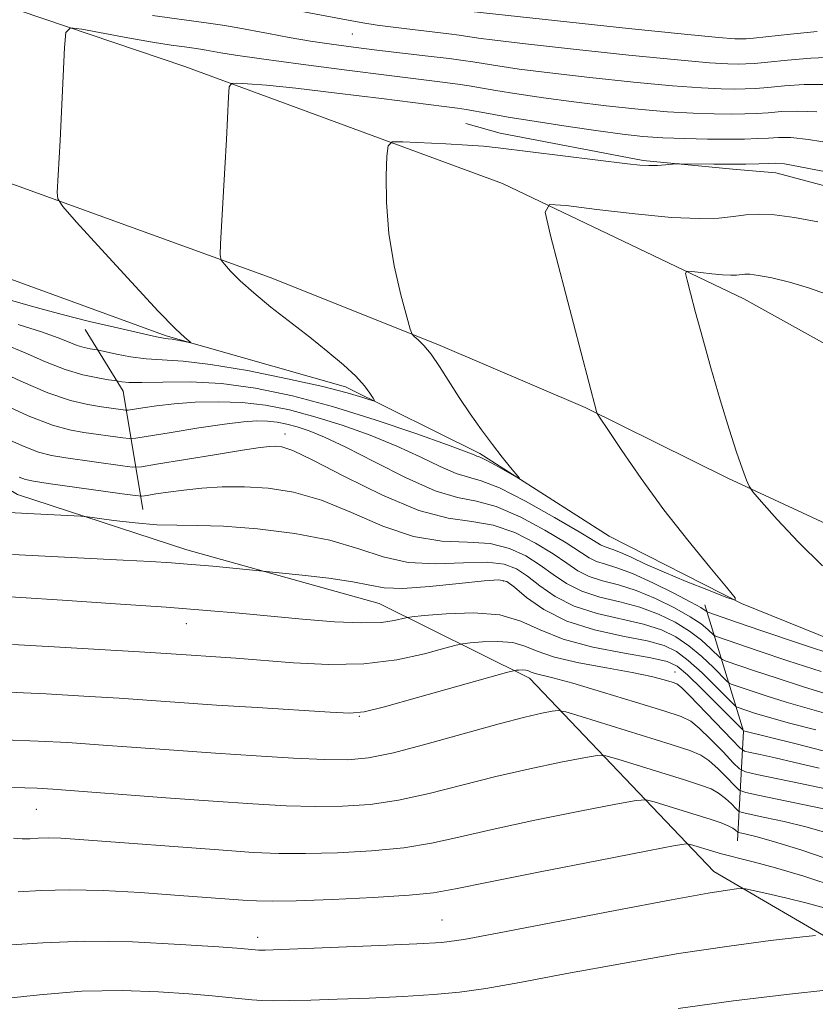
# Model space of a CAD drawing. Extents: x 2054800 to 2057700, y 344800 to 347700.
# Drawn here: x 2057284 to 2057384, y 347250 to 347374 of the extents above; entities that cross this region are included whole.
import ezdxf

# ---------------------------------------------------------------- set-up
doc = ezdxf.new("R2010")
doc.units = 0
doc.header["$MEASUREMENT"] = 0
for name, color, linetype, lineweight in [('DTM HARD BREAKLINE', 7, 'Continuous', 0), ('DTM SPOT ELEVATION', 2, 'Continuous', 13), ('INDEX CONTOUR', 41, 'Continuous', 13), ('INTERMEDIATE CONTOUR', 44, 'Continuous', 0)]:
    doc.layers.add(name, color=color, linetype=linetype, lineweight=lineweight)

msp = doc.modelspace()

# ---------------------------------------------------------------- linework, layer by layer
at = {"layer": 'DTM HARD BREAKLINE'}
for points in [[(2056649.342, 347500, 998.095), (2056683.45, 347497.63, 1001.35), (2056738.58, 347493.69, 1006.49), (2056807.22, 347489.13, 1012.1), (2056850.05, 347485.87, 1016.19), (2056877.01, 347483.08, 1017.95), (2056909.84, 347478.96, 1020.4), (2056940.9, 347473.77, 1023.25), (2056972.9, 347466.88, 1026.43), (2057016.05, 347456.35, 1030.59), (2057064.33, 347442.37, 1035.57), (2057105.93, 347430.81, 1038.33), (2057147.48, 347418.69, 1042.89), (2057206.04, 347399.52, 1047.58), (2057253.73, 347385.37, 1052.55), (2057304.5, 347368.16, 1057.44), (2057344.42, 347353.46, 1061.45), (2057374.71, 347338.98, 1064.83), (2057407.88, 347320.57, 1068.06), (2057443.89, 347293.09, 1071.75), (2057476.93, 347262.82, 1075.19), (2057500, 347237.272, 1077.79)], [(2057136.27, 347397.61, 1042.62), (2057172.83, 347386.84, 1045.95), (2057213.87, 347374.63, 1049.56), (2057245.16, 347365.91, 1052.61), (2057283.24, 347353.24, 1055.49), (2057315.23, 347341.67, 1058.62), (2057336.3, 347333.22, 1060.26), (2057354.78, 347325.31, 1061.84), (2057372.69, 347316.46, 1063.77), (2057391.44, 347307.75, 1065.35), (2057408.32, 347297.22, 1066.84), (2057426.62, 347283.74, 1068.67), (2057440.85, 347272.18, 1070.42), (2057457.42, 347257.24, 1072.27), (2057468.41, 347246.12, 1073.84), (2057480.88, 347231.69, 1075.91), (2057495.3, 347213.98, 1077.41), (2057500, 347207.837, 1078.185)], [(2057500, 347188.08, 1075.54), (2057488.55, 347198.45, 1074.08), (2057472.02, 347214.41, 1072.13), (2057463.24, 347228.5, 1070.65), (2057454.75, 347242.68, 1069.43), (2057442.32, 347257.68, 1068.36), (2057425.83, 347272.06, 1067.16), (2057410.68, 347282.64, 1064.94), (2057395.42, 347292.2, 1063.22), (2057374.42, 347300.73, 1062.02), (2057357.82, 347309.17, 1060.6), (2057341.57, 347319.54, 1059.72), (2057324.69, 347327.91, 1057.51), (2057302.18, 347334.33, 1055.75), (2057280.78, 347342.12, 1053.92), (2057263.76, 347349.69, 1052.12), (2057243.03, 347356.73, 1050.39), (2057226.89, 347360.74, 1048.56), (2057202.9, 347363.81, 1046.19), (2057179.8, 347363.93, 1044.31), (2057160.97, 347371.83, 1043.33), (2057146.05, 347379.8, 1041.81)], [(2057500, 347144.274, 1089.996), (2057495.97, 347148, 1089.22), (2057483.56, 347167.94, 1086.72), (2057474.93, 347185.47, 1083.54), (2057457.84, 347204.21, 1083.54), (2057443.17, 347219.59, 1086.12), (2057428.56, 347228.48, 1090.57), (2057405.05, 347240.5, 1093.35), (2057391.96, 347254.8, 1091.49), (2057370.94, 347267.04, 1087.28), (2057347.79, 347291.33, 1078.58), (2057328.92, 347300.7, 1072.97), (2057304.76, 347307.46, 1071.37), (2057283.5, 347314.39, 1069.11), (2057264.61, 347325.65, 1065.36), (2057256.5, 347337.74, 1058.58), (2057245.22, 347343.71, 1058.25), (2057223.41, 347348.14, 1058.75), (2057198.98, 347346.93, 1057.76), (2057187.19, 347349.97, 1057.45), (2057173.61, 347345.81, 1054.96), (2057156.25, 347360.89, 1053.19), (2057136.02, 347366.77, 1051.31)], [(2057500, 347255.371, 1074.048), (2057491.156, 347269.118, 1072.124), (2057490.885, 347283.578, 1069.983), (2057488.775, 347309.364, 1067.841), (2057477.319, 347327.364, 1066.923), (2057465.377, 347335.115, 1066.175), (2057460.104, 347336.528, 1065.053), (2057454.089, 347337.899, 1064.578), (2057445.306, 347340.171, 1064.068), (2057433.875, 347343.827, 1063.592), (2057422.152, 347346.569, 1062.98), (2057416.116, 347347.66, 1062.572), (2057409.782, 347348.271, 1062.096), (2057404.892, 347348.763, 1061.688), (2057394.774, 347350.538, 1061.246), (2057378.73, 347354.796, 1060.77), (2057373.333, 347355.252, 1060.362), (2057362.085, 347356.339, 1059.784), (2057344.103, 347359.79, 1059.376), (2057339.795, 347361.003, 1059.173)], [(2057299.23, 347312.5, 1068.92), (2057296.78, 347327.36, 1060.67), (2057292.02, 347335.11, 1056.69)], [(2057373.92, 347270.92, 1084.82), (2057374.68, 347284.66, 1074.06), (2057369.82, 347300.55, 1063.39)]]:
    msp.add_polyline3d(points, dxfattribs=at)
at = {"layer": 'DTM SPOT ELEVATION'}
for p in [(2057325.54, 347372.23, 1052.9), (2057317.1, 347321.99, 1065.4), (2057344.54, 347303.53, 1072.3), (2057304.72, 347298.18, 1074.7), (2057366.06, 347292.1, 1075.3), (2057326.42, 347286.55, 1078.1), (2057285.89, 347274.85, 1082.9), (2057336.79, 347260.98, 1087.1), (2057313.68, 347258.77, 1087.5)]:
    msp.add_point(p, dxfattribs=at)
at = {"layer": 'INDEX CONTOUR'}
for points in [[(2057383.934, 347372.535, 1050), (2057380.55, 347372.194, 1050), (2057375.928, 347371.698, 1050), (2057374.994, 347371.625, 1050), (2057374.398, 347371.613, 1050), (2057373.558, 347371.638, 1050), (2057371.524, 347371.794, 1050), (2057367.251, 347372.205, 1050), (2057360.241, 347372.933, 1050), (2057338.922, 347375.2371, 1050)], [(2057385.06, 347354.9159, 1060), (2057381.79, 347355.565, 1060), (2057379.801, 347355.91, 1060), (2057378.7019, 347356.012, 1060), (2057377.812, 347355.988, 1060), (2057376.582, 347355.939, 1060), (2057374.968, 347355.896, 1060), (2057373.053, 347355.871, 1060), (2057370.962, 347355.873, 1060), (2057366.616, 347355.9251, 1060), (2057366.151, 347355.915, 1060), (2057364.892, 347355.808, 1060), (2057363.865, 347355.741, 1060), (2057362.764, 347355.714, 1060), (2057361.6439, 347355.764, 1060), (2057360.113, 347355.923, 1060), (2057343.872, 347357.936, 1060), (2057342.029, 347358.135, 1060), (2057340.014, 347358.286, 1060), (2057337.283, 347358.438, 1060), (2057331.9, 347358.69, 1060), (2057330.549, 347358.68, 1060), (2057330.03, 347358.211, 1060), (2057329.898, 347356.883, 1060), (2057329.81, 347354.42, 1060), (2057329.833, 347351.06, 1060), (2057330.133, 347347.169, 1060), (2057330.806, 347343.138, 1060), (2057331.647, 347339.472, 1060), (2057332.377, 347336.703, 1060), (2057332.801, 347335.183, 1060), (2057333.049, 347334.548, 1060), (2057333.333, 347334.253, 1060), (2057333.8269, 347333.8289, 1060), (2057334.537, 347333.111, 1060), (2057335.434, 347332.011, 1060), (2057336.488, 347330.479, 1060), (2057338.978, 347326.592, 1060), (2057340.365, 347324.525, 1060), (2057341.776, 347322.523, 1060), (2057343.139, 347320.68, 1060), (2057344.384, 347319.085, 1060), (2057345.423, 347317.809, 1060), (2057346.5401, 347316.459, 1060), (2057346.467, 347316.411, 1060), (2057345.89, 347316.731, 1060), (2057343.5419, 347318.073, 1060), (2057342.4309, 347318.686, 1060), (2057341.757, 347319.026, 1060), (2057341.413, 347319.165, 1060), (2057341.2021, 347319.235, 1060), (2057340.8541, 347319.379, 1060), (2057339.827, 347319.781, 1060), (2057337.509, 347320.638, 1060), (2057333.523, 347322.055, 1060), (2057328.435, 347323.777, 1060), (2057323.049, 347325.454, 1060), (2057318.018, 347326.797, 1060), (2057313.407, 347327.752, 1060), (2057309.136, 347328.322, 1060), (2057305.1801, 347328.536, 1060), (2057301.754, 347328.53, 1060), (2057299.132, 347328.466, 1060), (2057297.492, 347328.4721, 1060), (2057296.6269, 347328.534, 1060), (2057295.681, 347328.708, 1060), (2057294.94, 347328.819, 1060), (2057293.585, 347329.0371, 1060), (2057291.706, 347329.437, 1060), (2057289.476, 347330.098, 1060), (2057287.044, 347331.057, 1060), (2057284.479, 347332.182, 1060), (2057281.831, 347333.302, 1060)], [(2057386.193, 347286.575, 1070), (2057382.94, 347287.471, 1070), (2057380.013, 347288.333, 1070), (2057377.53, 347289.116, 1070), (2057373.124, 347290.602, 1070), (2057372.886, 347290.707, 1070), (2057372.59, 347290.957, 1070), (2057370.883, 347292.662, 1070), (2057369.423, 347294.038, 1070), (2057367.8091, 347295.4001, 1070), (2057366.171, 347296.517, 1070), (2057364.35, 347297.4, 1070), (2057362.111, 347298.1201, 1070), (2057356.296, 347299.467, 1070), (2057353.424, 347300.378, 1070), (2057351.033, 347301.582, 1070), (2057349.103, 347302.913, 1070), (2057347.529, 347304.143, 1070), (2057346.156, 347305.077, 1070), (2057344.613, 347305.667, 1070), (2057342.482, 347305.898, 1070), (2057339.4969, 347305.815, 1070), (2057336.015, 347305.693, 1070), (2057332.5499, 347305.867, 1070), (2057329.443, 347306.565, 1070), (2057326.348, 347307.593, 1070), (2057322.746, 347308.655, 1070), (2057318.33, 347309.501, 1070), (2057313.63, 347310.088, 1070), (2057309.386, 347310.418, 1070), (2057306.1251, 347310.523, 1070), (2057303.518, 347310.53, 1070), (2057301.022, 347310.595, 1070), (2057298.272, 347310.824, 1070), (2057295.597, 347311.143, 1070), (2057292.299, 347311.595, 1070), (2057291.478, 347311.674, 1070), (2057285.608, 347311.967, 1070), (2057282.44, 347312.144, 1070)], [(2057386.551, 347274.537, 1080), (2057383.335, 347275.213, 1080), (2057376.665, 347276.584, 1080), (2057374.946, 347276.958, 1080), (2057374.136, 347277.2821, 1080), (2057373.54, 347277.836, 1080), (2057372.622, 347278.799, 1080), (2057371.47, 347279.954, 1080), (2057370.333, 347280.986, 1080), (2057369.312, 347281.685, 1080), (2057367.931, 347282.257, 1080), (2057365.568, 347283.014, 1080), (2057354.303, 347286.516, 1080), (2057352.3439, 347287.107, 1080), (2057351.393, 347287.28, 1080), (2057350.633, 347287.183, 1080), (2057349.348, 347286.922, 1080), (2057347.213, 347286.431, 1080), (2057344.001, 347285.601, 1080), (2057334.941, 347283.076, 1080), (2057330.706, 347281.969, 1080), (2057327.577, 347281.329, 1080), (2057324.985, 347281.0941, 1080), (2057322.07, 347281.126, 1080), (2057318.178, 347281.302, 1080), (2057313.48, 347281.575, 1080), (2057308.352, 347281.914, 1080), (2057303.156, 347282.286, 1080), (2057293.696, 347282.983, 1080), (2057289.827, 347283.243, 1080), (2057286.098, 347283.441, 1080), (2057281.885, 347283.596, 1080)], [(2057383.713, 347259.032, 1090), (2057381.724, 347258.81, 1090), (2057378.053, 347258.375, 1090), (2057372.869, 347257.695, 1090), (2057366.522, 347256.738, 1090), (2057359.458, 347255.518, 1090), (2057352.503, 347254.231, 1090), (2057346.578, 347253.117, 1090), (2057342.293, 347252.358, 1090), (2057339.008, 347251.89, 1090), (2057335.772, 347251.589, 1090), (2057331.8861, 347251.354, 1090), (2057327.66, 347251.162, 1090), (2057323.653, 347251.011, 1090), (2057320.322, 347250.902, 1090), (2057317.692, 347250.837, 1090), (2057315.686, 347250.82, 1090), (2057314.19, 347250.853, 1090), (2057312.948, 347250.934, 1090), (2057307.94, 347251.424, 1090), (2057305.035, 347251.672, 1090), (2057301.22, 347251.942, 1090), (2057296.656, 347252.106, 1090), (2057291.583, 347252.011, 1090), (2057286.27, 347251.58, 1090), (2057281.113, 347251.026, 1090)]]:
    msp.add_polyline3d(points, dxfattribs=at)
at = {"layer": 'INTERMEDIATE CONTOUR'}
for points in [[(2057385.998, 347369.326, 1052), (2057383.108, 347369.21, 1052), (2057380.18, 347368.958, 1052), (2057377.713, 347368.702, 1052), (2057376.053, 347368.546, 1052), (2057374.945, 347368.48, 1052), (2057373.981, 347368.467, 1052), (2057372.699, 347368.4911, 1052), (2057370.412, 347368.628, 1052), (2057366.378, 347368.978, 1052), (2057360.259, 347369.591, 1052), (2057353.338, 347370.325, 1052), (2057347.306, 347370.992, 1052), (2057343.441, 347371.4439, 1052), (2057341.391, 347371.71, 1052), (2057338.975, 347372.086, 1052), (2057337.684, 347372.249, 1052), (2057333.1149, 347372.781, 1052), (2057330.685, 347373.077, 1052), (2057328.677, 347373.3499, 1052), (2057326.855, 347373.638, 1052), (2057324.834, 347373.997, 1052), (2057314.518, 347375.94, 1052)], [(2057384.946, 347365.885, 1054), (2057382.2811, 347365.885, 1054), (2057379.81, 347365.722, 1054), (2057377.738, 347365.524, 1054), (2057376.179, 347365.395, 1054), (2057374.896, 347365.335, 1054), (2057373.565, 347365.321, 1054), (2057371.849, 347365.3429, 1054), (2057369.376, 347365.454, 1054), (2057365.76, 347365.7231, 1054), (2057360.843, 347366.188, 1054), (2057355.378, 347366.7671, 1054), (2057350.343, 347367.346, 1054), (2057346.507, 347367.833, 1054), (2057343.8069, 347368.218, 1054), (2057341.973, 347368.51, 1054), (2057340.687, 347368.729, 1054), (2057339.447, 347368.924, 1054), (2057337.7059, 347369.157, 1054), (2057335.089, 347369.47, 1054), (2057328.647, 347370.217, 1054), (2057325.682, 347370.58, 1054), (2057322.955, 347370.947, 1054), (2057320.2999, 347371.351, 1054), (2057317.6121, 347371.813, 1054), (2057315.038, 347372.2871, 1054), (2057310.96, 347373.055, 1054), (2057309.24, 347373.346, 1054), (2057307.2039, 347373.639, 1054), (2057304.422, 347374.004, 1054), (2057300.448, 347374.567, 1054)], [(2057383.894, 347362.445, 1056), (2057381.4539, 347362.56, 1056), (2057379.441, 347362.485, 1056), (2057377.763, 347362.345, 1056), (2057376.304, 347362.2429, 1056), (2057374.847, 347362.19, 1056), (2057373.148, 347362.174, 1056), (2057371, 347362.194, 1056), (2057368.339, 347362.28, 1056), (2057365.141, 347362.468, 1056), (2057361.428, 347362.785, 1056), (2057357.418, 347363.208, 1056), (2057353.38, 347363.7, 1056), (2057349.572, 347364.223, 1056), (2057346.224, 347364.726, 1056), (2057343.554, 347365.157, 1056), (2057340.232, 347365.728, 1056), (2057338.784, 347365.948, 1056), (2057336.885, 347366.193, 1056), (2057330.165, 347367.0161, 1056), (2057324.841, 347367.691, 1056), (2057319.104, 347368.437, 1056), (2057314.152, 347369.103, 1056), (2057310.889, 347369.573, 1056), (2057309.024, 347369.873, 1056), (2057307.2039, 347370.209, 1056), (2057306.484, 347370.331, 1056), (2057305.632, 347370.453, 1056), (2057304.467, 347370.606, 1056), (2057302.804, 347370.842, 1056), (2057300.453, 347371.22, 1056), (2057297.381, 347371.763, 1056), (2057291.5861, 347372.843, 1056), (2057290.148, 347373.015, 1056), (2057289.588, 347372.419, 1056), (2057289.424, 347370.5471, 1056), (2057288.867, 347358.8591, 1056), (2057288.51, 347352.319, 1056), (2057288.561, 347351.539, 1056), (2057289.189, 347350.581, 1056), (2057290.93, 347348.624, 1056), (2057294.062, 347345.175, 1056), (2057297.8209, 347341.063, 1056), (2057301.183, 347337.442, 1056), (2057303.359, 347335.194, 1056), (2057304.51, 347334.103, 1056), (2057305.258, 347333.498, 1056), (2057305.226, 347333.457, 1056), (2057304.909, 347333.517, 1056), (2057303.592, 347333.786, 1056), (2057302.925, 347333.906, 1056), (2057302.441, 347333.972, 1056), (2057302.052, 347334.013, 1056), (2057301.611, 347334.075, 1056), (2057300.961, 347334.203, 1056), (2057295.668, 347335.402, 1056), (2057292.561, 347336.135, 1056), (2057289.12, 347336.995, 1056), (2057285.557, 347337.952, 1056), (2057281.87, 347338.999, 1056)], [(2057385.917, 347358.489, 1058), (2057382.842, 347359.005, 1058), (2057380.628, 347359.235, 1058), (2057379.071, 347359.249, 1058), (2057377.788, 347359.167, 1058), (2057376.43, 347359.091, 1058), (2057374.798, 347359.0439, 1058), (2057372.731, 347359.028, 1058), (2057370.15, 347359.046, 1058), (2057367.303, 347359.105, 1058), (2057364.523, 347359.213, 1058), (2057362.013, 347359.383, 1058), (2057359.458, 347359.65, 1058), (2057356.417, 347360.054, 1058), (2057352.638, 347360.612, 1058), (2057348.64, 347361.234, 1058), (2057345.135, 347361.803, 1058), (2057342.654, 347362.232, 1058), (2057339.862, 347362.739, 1058), (2057338.768, 347362.905, 1058), (2057337.064, 347363.127, 1058), (2057329.227, 347364.124, 1058), (2057323.625, 347364.825, 1058), (2057318.471, 347365.433, 1058), (2057314.758, 347365.81, 1058), (2057312.401, 347365.992, 1058), (2057311.047, 347366.064, 1058), (2057310.36, 347366.029, 1058), (2057310.0871, 347365.586, 1058), (2057309.994, 347364.354, 1058), (2057309.7391, 347358.975, 1058), (2057309.556, 347355.404, 1058), (2057309.353, 347351.73, 1058), (2057309.01, 347345.9, 1058), (2057308.95, 347344.512, 1058), (2057309.071, 347343.842, 1058), (2057309.48, 347343.316, 1058), (2057310.268, 347342.464, 1058), (2057311.486, 347341.243, 1058), (2057313.175, 347339.714, 1058), (2057315.327, 347337.947, 1058), (2057320.204, 347334.146, 1058), (2057322.476, 347332.337, 1058), (2057324.44, 347330.686, 1058), (2057325.997, 347329.244, 1058), (2057327.0809, 347328.054, 1058), (2057327.764, 347327.141, 1058), (2057328.154, 347326.521, 1058), (2057328.324, 347326.2021, 1058), (2057328.214, 347326.145, 1058), (2057327.73, 347326.302, 1058), (2057326.731, 347326.639, 1058), (2057324.889, 347327.175, 1058), (2057321.828, 347327.946, 1058), (2057317.401, 347328.939, 1058), (2057312.38, 347329.956, 1058), (2057307.761, 347330.749, 1058), (2057304.298, 347331.152, 1058), (2057299.681, 347331.43, 1058), (2057297.698, 347331.691, 1058), (2057295.929, 347332.028, 1058), (2057293.503, 347332.5681, 1058), (2057292.639, 347332.706, 1058), (2057291.896, 347332.8651, 1058), (2057291.013, 347333.126, 1058), (2057289.997, 347333.521, 1058), (2057288.6039, 347334.076, 1058), (2057286.531, 347334.817, 1058), (2057283.592, 347335.749, 1058)], [(2057383.98, 347348.655, 1062), (2057381.089, 347349.177, 1062), (2057378.545, 347349.536, 1062), (2057376.578, 347349.627, 1062), (2057374.976, 347349.516, 1062), (2057373.4149, 347349.311, 1062), (2057371.569, 347349.122, 1062), (2057369.087, 347349.053, 1062), (2057365.617, 347349.209, 1062), (2057361.053, 347349.643, 1062), (2057356.2711, 347350.208, 1062), (2057352.396, 347350.706, 1062), (2057350.292, 347350.831, 1062), (2057349.783, 347349.851, 1062), (2057350.432, 347346.927, 1062), (2057356.195, 347324.821, 1062), (2057356.294, 347324.573, 1062), (2057356.663, 347323.984, 1062), (2057357.619, 347322.545, 1062), (2057359.384, 347319.916, 1062), (2057361.813, 347316.408, 1062), (2057364.667, 347312.497, 1062), (2057367.676, 347308.6461, 1062), (2057370.4461, 347305.27, 1062), (2057372.5529, 347302.772, 1062), (2057373.638, 347301.443, 1062), (2057373.615, 347301.117, 1062), (2057372.462, 347301.515, 1062), (2057370.259, 347302.37, 1062), (2057367.478, 347303.473, 1062), (2057364.6931, 347304.629, 1062), (2057362.371, 347305.665, 1062), (2057360.563, 347306.515, 1062), (2057359.217, 347307.134, 1062), (2057358.269, 347307.504, 1062), (2057357.165, 347307.861, 1062), (2057356.725, 347308.088, 1062), (2057355.847, 347308.627, 1062), (2057354.012, 347309.733, 1062), (2057350.9359, 347311.524, 1062), (2057347.297, 347313.551, 1062), (2057344.01, 347315.224, 1062), (2057341.736, 347316.134, 1062), (2057340.125, 347316.585, 1062), (2057338.571, 347317.059, 1062), (2057336.578, 347317.931, 1062), (2057334.081, 347319.133, 1062), (2057331.126, 347320.489, 1062), (2057327.789, 347321.839, 1062), (2057324.281, 347323.091, 1062), (2057320.8461, 347324.171, 1062), (2057317.664, 347325.016, 1062), (2057314.663, 347325.612, 1062), (2057311.706, 347325.957, 1062), (2057308.7111, 347326.06, 1062), (2057305.804, 347325.979, 1062), (2057303.165, 347325.784, 1062), (2057300.9531, 347325.5409, 1062), (2057299.235, 347325.301, 1062), (2057297.4221, 347325.01, 1062), (2057297.085, 347324.987, 1062), (2057296.76, 347325.023, 1062), (2057294.05, 347325.413, 1062), (2057292.356, 347325.69, 1062), (2057290.145, 347326.213, 1062), (2057287.325, 347327.16, 1062), (2057283.909, 347328.619, 1062), (2057277.1301, 347331.786, 1062)], [(2057385.691, 347339.337, 1064), (2057382.9611, 347340.321, 1064), (2057380.435, 347341.078, 1064), (2057378.24, 347341.606, 1064), (2057376.551, 347341.924, 1064), (2057375.47, 347342.058, 1064), (2057374.814, 347342.064, 1064), (2057373.789, 347341.954, 1064), (2057373.061, 347341.934, 1064), (2057372.043, 347341.98, 1064), (2057370.704, 347342.107, 1064), (2057369.302, 347342.273, 1064), (2057368.165, 347342.419, 1064), (2057367.548, 347342.456, 1064), (2057367.399, 347342.1679, 1064), (2057367.59, 347341.311, 1064), (2057368.014, 347339.683, 1064), (2057368.6551, 347337.27, 1064), (2057369.518, 347334.104, 1064), (2057370.585, 347330.299, 1064), (2057371.742, 347326.299, 1064), (2057372.852, 347322.627, 1064), (2057373.796, 347319.712, 1064), (2057374.532, 347317.595, 1064), (2057375.038, 347316.218, 1064), (2057375.363, 347315.432, 1064), (2057375.856, 347314.722, 1064), (2057376.94, 347313.477, 1064), (2057378.912, 347311.275, 1064), (2057381.571, 347308.4319, 1064), (2057384.59, 347305.45, 1064)], [(2057386.633, 347294.073, 1064), (2057381.584, 347295.741, 1064), (2057376.979, 347297.275, 1064), (2057373.78, 347298.355, 1064), (2057370.31, 347299.568, 1064), (2057370.102, 347299.655, 1064), (2057369.86, 347299.852, 1064), (2057369.316, 347300.19, 1064), (2057368.056, 347300.889, 1064), (2057365.899, 347302.019, 1064), (2057363.2689, 347303.325, 1064), (2057360.742, 347304.467, 1064), (2057358.771, 347305.197, 1064), (2057357.319, 347305.634, 1064), (2057356.23, 347305.99, 1064), (2057355.302, 347306.462, 1064), (2057352.391, 347308.336, 1064), (2057349.741, 347309.912, 1064), (2057346.626, 347311.5801, 1064), (2057343.628, 347312.893, 1064), (2057341.135, 347313.577, 1064), (2057338.764, 347314.046, 1064), (2057335.941, 347314.883, 1064), (2057332.302, 347316.483, 1064), (2057328.336, 347318.485, 1064), (2057324.743, 347320.34, 1064), (2057322.054, 347321.622, 1064), (2057320.126, 347322.405, 1064), (2057318.642, 347322.8879, 1064), (2057317.332, 347323.2359, 1064), (2057316.096, 347323.4821, 1064), (2057314.8789, 347323.623, 1064), (2057313.577, 347323.654, 1064), (2057311.899, 347323.541, 1064), (2057309.508, 347323.243, 1064), (2057306.261, 347322.7541, 1064), (2057302.807, 347322.198, 1064), (2057298.388, 347321.4771, 1064), (2057297.544, 347321.419, 1064), (2057296.731, 347321.509, 1064), (2057291.823, 347322.2079, 1064), (2057290.033, 347322.507, 1064), (2057287.893, 347323.091, 1064), (2057284.865, 347324.269, 1064), (2057280.683, 347326.194, 1064)], [(2057384.426, 347292.16, 1066), (2057380.233, 347293.533, 1066), (2057376.522, 347294.767, 1066), (2057373.959, 347295.632, 1066), (2057371.169, 347296.614, 1066), (2057370.931, 347296.756, 1066), (2057370.201, 347297.455, 1066), (2057369.3511, 347298.139, 1066), (2057367.973, 347299.059, 1066), (2057365.99, 347300.185, 1066), (2057363.63, 347301.35, 1066), (2057361.199, 347302.351, 1066), (2057358.956, 347303.053, 1066), (2057356.978, 347303.579, 1066), (2057355.295, 347304.119, 1066), (2057353.879, 347304.835, 1066), (2057352.4751, 347305.77, 1066), (2057350.771, 347306.9381, 1066), (2057348.546, 347308.301, 1066), (2057345.955, 347309.609, 1066), (2057343.246, 347310.561, 1066), (2057340.555, 347311.009, 1066), (2057337.578, 347311.411, 1066), (2057333.898, 347312.382, 1066), (2057329.327, 347314.308, 1066), (2057324.579, 347316.67, 1066), (2057320.5971, 347318.7251, 1066), (2057318.072, 347319.908, 1066), (2057316.699, 347320.377, 1066), (2057315.922, 347320.466, 1066), (2057315.19, 347320.443, 1066), (2057313.973, 347320.301, 1066), (2057311.74, 347319.963, 1066), (2057308.235, 347319.396, 1066), (2057300.978, 347318.1951, 1066), (2057299.076, 347317.897, 1066), (2057297.967, 347317.845, 1066), (2057296.701, 347317.994, 1066), (2057289.595, 347319.002, 1066), (2057287.7741, 347319.2899, 1066), (2057286.157, 347319.708, 1066), (2057284.1439, 347320.497, 1066), (2057281.328, 347321.776, 1066)], [(2057385.59, 347289.207, 1068), (2057382.219, 347290.246, 1068), (2057378.881, 347291.325, 1068), (2057376.0651, 347292.259, 1068), (2057372.358, 347293.5289, 1068), (2057372.028, 347293.661, 1068), (2057371.76, 347293.856, 1068), (2057370.542, 347295.059, 1068), (2057369.387, 347296.089, 1068), (2057367.891, 347297.23, 1068), (2057366.081, 347298.351, 1068), (2057363.99, 347299.375, 1068), (2057361.655, 347300.236, 1068), (2057359.1409, 347300.908, 1068), (2057356.637, 347301.523, 1068), (2057354.359, 347302.2479, 1068), (2057352.456, 347303.208, 1068), (2057350.789, 347304.341, 1068), (2057349.15, 347305.54, 1068), (2057347.351, 347306.6891, 1068), (2057345.284, 347307.638, 1068), (2057342.864, 347308.23, 1068), (2057340.026, 347308.412, 1068), (2057336.796, 347308.552, 1068), (2057333.224, 347309.125, 1068), (2057329.385, 347310.436, 1068), (2057325.463, 347312.132, 1068), (2057321.672, 347313.69, 1068), (2057318.1771, 347314.703, 1068), (2057314.969, 347315.215, 1068), (2057311.994, 347315.384, 1068), (2057309.215, 347315.352, 1068), (2057306.661, 347315.19, 1068), (2057304.381, 347314.957, 1068), (2057302.425, 347314.704, 1068), (2057300.867, 347314.471, 1068), (2057299.781, 347314.294, 1068), (2057299.116, 347314.21, 1068), (2057298.31, 347314.258, 1068), (2057296.672, 347314.48, 1068), (2057287.367, 347315.797, 1068), (2057285.527, 347316.068, 1068), (2057284.511, 347316.279, 1068), (2057283.73, 347316.5701, 1068)], [(2057383.744, 347284.831, 1072), (2057380.289, 347285.7361, 1072), (2057377.806, 347286.42, 1072), (2057376.179, 347286.908, 1072), (2057373.891, 347287.675, 1072), (2057373.745, 347287.754, 1072), (2057373.419, 347288.0571, 1072), (2057371.224, 347290.265, 1072), (2057369.459, 347291.9869, 1072), (2057367.727, 347293.571, 1072), (2057366.262, 347294.683, 1072), (2057364.71, 347295.424, 1072), (2057362.567, 347296.005, 1072), (2057359.512, 347296.62, 1072), (2057355.954, 347297.411, 1072), (2057352.489, 347298.507, 1072), (2057349.61, 347299.955, 1072), (2057347.417, 347301.4851, 1072), (2057345.909, 347302.745, 1072), (2057344.96, 347303.465, 1072), (2057343.943, 347303.696, 1072), (2057342.101, 347303.567, 1072), (2057338.968, 347303.218, 1072), (2057335.234, 347302.834, 1072), (2057331.876, 347302.609, 1072), (2057329.568, 347302.686, 1072), (2057327.766, 347302.999, 1072), (2057325.623, 347303.432, 1072), (2057322.581, 347303.877, 1072), (2057319.233, 347304.274, 1072), (2057313.884, 347304.835, 1072), (2057308.042, 347305.382, 1072), (2057305.341, 347305.617, 1072), (2057302.857, 347305.809, 1072), (2057300.189, 347305.979, 1072), (2057296.763, 347306.164, 1072), (2057282.868, 347306.853, 1072)], [(2057385.801, 347281.91, 1074), (2057381.294, 347283.0859, 1074), (2057374.676, 347284.741, 1074), (2057374.609, 347284.798, 1074), (2057369.495, 347289.936, 1074), (2057367.644, 347291.741, 1074), (2057366.3529, 347292.8489, 1074), (2057365.071, 347293.449, 1074), (2057363.023, 347293.889, 1074), (2057359.714, 347294.46, 1074), (2057355.752, 347295.233, 1074), (2057352.022, 347296.222, 1074), (2057349.15, 347297.394, 1074), (2057346.723, 347298.513, 1074), (2057344.068, 347299.294, 1074), (2057340.7551, 347299.543, 1074), (2057337.3231, 347299.423, 1074), (2057334.557, 347299.188, 1074), (2057333.004, 347299.034, 1074), (2057332.2689, 347298.932, 1074), (2057330.805, 347298.566, 1074), (2057329.225, 347298.347, 1074), (2057326.761, 347298.269, 1074), (2057323.3169, 347298.425, 1074), (2057319.29, 347298.748, 1074), (2057311.36, 347299.494, 1074), (2057307.264, 347299.851, 1074), (2057302.193, 347300.242, 1074), (2057295.794, 347300.686, 1074), (2057289.162, 347301.123, 1074), (2057278.641, 347301.788, 1074)], [(2057384.151, 347280.033, 1076), (2057381.128, 347280.758, 1076), (2057378.632, 347281.324, 1076), (2057376.75, 347281.729, 1076), (2057375.489, 347281.989, 1076), (2057374.775, 347282.177, 1076), (2057374.188, 347282.5879, 1076), (2057373.225, 347283.576, 1076), (2057367.907, 347289.165, 1076), (2057366.892, 347290.173, 1076), (2057366.298, 347290.613, 1076), (2057365.697, 347290.837, 1076), (2057364.704, 347291.133, 1076), (2057363.1, 347291.542, 1076), (2057360.703, 347292.045, 1076), (2057357.4811, 347292.622, 1076), (2057353.987, 347293.267, 1076), (2057350.922, 347293.973, 1076), (2057348.7781, 347294.712, 1076), (2057347.217, 347295.372, 1076), (2057345.693, 347295.816, 1076), (2057343.827, 347295.956, 1076), (2057341.894, 347295.889, 1076), (2057340.336, 347295.756, 1076), (2057339.402, 347295.654, 1076), (2057338.581, 347295.481, 1076), (2057337.167, 347295.09, 1076), (2057334.629, 347294.406, 1076), (2057331.125, 347293.652, 1076), (2057326.984, 347293.124, 1076), (2057322.542, 347293.032, 1076), (2057318.156, 347293.252, 1076), (2057310.924, 347293.834, 1076), (2057302.189, 347294.427, 1076), (2057298.8141, 347294.643, 1076), (2057293.8241, 347294.946, 1076), (2057288.103, 347295.278, 1076), (2057282.8671, 347295.558, 1076)], [(2057384.807, 347277.469, 1078), (2057381.828, 347278.102, 1078), (2057376.324, 347279.236, 1078), (2057374.934, 347279.5521, 1078), (2057374.171, 347279.933, 1078), (2057373.383, 347280.706, 1078), (2057372.093, 347282.065, 1078), (2057370.535, 347283.677, 1078), (2057369.12, 347285.076, 1078), (2057368.066, 347285.94, 1078), (2057366.826, 347286.525, 1078), (2057364.658, 347287.228, 1078), (2057361.121, 347288.325, 1078), (2057356.961, 347289.598, 1078), (2057353.226, 347290.704, 1078), (2057350.7189, 347291.387, 1078), (2057348.494, 347291.924, 1078), (2057348.012, 347292.09, 1078), (2057347.661, 347292.239, 1078), (2057347.3191, 347292.339, 1078), (2057346.899, 347292.37, 1078), (2057346.465, 347292.355, 1078), (2057346.114, 347292.325, 1078), (2057345.801, 347292.273, 1078), (2057344.893, 347292.029, 1078), (2057333.729, 347288.89, 1078), (2057329.583, 347287.749, 1078), (2057327.051, 347287.1281, 1078), (2057325.234, 347286.957, 1078), (2057322.771, 347287.069, 1078), (2057313.607, 347287.633, 1078), (2057308.507, 347287.96, 1078), (2057296.255, 347288.813, 1078), (2057291.825, 347289.094, 1078), (2057287.1, 347289.359, 1078), (2057282.376, 347289.577, 1078)], [(2057385.318, 347271.881, 1082), (2057382.49, 347272.678, 1082), (2057379.7781, 347273.326, 1082), (2057377.347, 347273.857, 1082), (2057374.52, 347274.452, 1082), (2057374.046, 347274.642, 1082), (2057373.698, 347274.966, 1082), (2057373.15, 347275.533, 1082), (2057372.405, 347276.231, 1082), (2057371.546, 347276.897, 1082), (2057370.588, 347277.42, 1082), (2057369.272, 347277.915, 1082), (2057367.273, 347278.552, 1082), (2057358.873, 347281.165, 1082), (2057357.395, 347281.583, 1082), (2057356.296, 347281.629, 1082), (2057354.638, 347281.342, 1082), (2057351.724, 347280.767, 1082), (2057347.848, 347279.958, 1082), (2057343.55, 347278.973, 1082), (2057335.206, 347276.849, 1082), (2057331.361, 347276.008, 1082), (2057327.7769, 347275.488, 1082), (2057324.335, 347275.248, 1082), (2057320.88, 347275.212, 1082), (2057317.226, 347275.313, 1082), (2057313.067, 347275.535, 1082), (2057308.068, 347275.875, 1082), (2057302.135, 347276.314, 1082), (2057287.9399, 347277.39, 1082), (2057285.99, 347277.509, 1082), (2057284.413, 347277.568, 1082), (2057282.463, 347277.612, 1082)], [(2057386.392, 347268.211, 1084), (2057381.87, 347269.774, 1084), (2057378.43, 347270.819, 1084), (2057376.221, 347271.438, 1084), (2057374.991, 347271.751, 1084), (2057374.095, 347271.947, 1084), (2057373.957, 347272.002, 1084), (2057373.679, 347272.267, 1084), (2057373.34, 347272.5089, 1084), (2057372.759, 347272.808, 1084), (2057371.863, 347273.156, 1084), (2057370.614, 347273.574, 1084), (2057363.444, 347275.815, 1084), (2057362.445, 347276.058, 1084), (2057361.2, 347275.977, 1084), (2057358.642, 347275.502, 1084), (2057354.1001, 347274.612, 1084), (2057348.484, 347273.484, 1084), (2057343.1, 347272.346, 1084), (2057338.907, 347271.383, 1084), (2057335.472, 347270.622, 1084), (2057332.015, 347270.048, 1084), (2057327.977, 347269.647, 1084), (2057323.686, 347269.403, 1084), (2057319.69, 347269.298, 1084), (2057316.33, 347269.319, 1084), (2057313.107, 347269.459, 1084), (2057309.313, 347269.717, 1084), (2057291.296, 347271.0821, 1084), (2057288.967, 347271.226, 1084), (2057287.347, 347271.271, 1084), (2057286.107, 347271.235, 1084), (2057285.0729, 347271.175, 1084), (2057284.1119, 347271.158, 1084), (2057283.018, 347271.231, 1084)], [(2057386.556, 347265.03, 1086), (2057382.263, 347266.463, 1086), (2057378.683, 347267.522, 1086), (2057376.053, 347268.235, 1086), (2057374.215, 347268.692, 1086), (2057372.915, 347269.004, 1086), (2057371.9211, 347269.263, 1086), (2057371.085, 347269.5079, 1086), (2057368.015, 347270.464, 1086), (2057367.495, 347270.534, 1086), (2057366.1039, 347270.326, 1086), (2057362.647, 347269.661, 1086), (2057356.476, 347268.457, 1086), (2057349.119, 347267.011, 1086), (2057342.65, 347265.719, 1086), (2057338.524, 347264.876, 1086), (2057335.737, 347264.395, 1086), (2057332.669, 347264.0869, 1086), (2057328.177, 347263.8059, 1086), (2057323.0359, 347263.5569, 1086), (2057318.501, 347263.384, 1086), (2057315.481, 347263.321, 1086), (2057313.518, 347263.355, 1086), (2057311.809, 347263.462, 1086), (2057303.276, 347264.098, 1086), (2057298.919, 347264.402, 1086), (2057294.286, 347264.659, 1086), (2057289.9959, 347264.764, 1086), (2057286.501, 347264.662, 1086), (2057283.589, 347264.493, 1086)], [(2057385.5471, 347262.267, 1088), (2057382.679, 347263.068, 1088), (2057379.955, 347263.745, 1088), (2057377.597, 347264.2851, 1088), (2057375.866, 347264.661, 1088), (2057374.902, 347264.859, 1088), (2057374.365, 347264.911, 1088), (2057373.7949, 347264.861, 1088), (2057372.67, 347264.717, 1088), (2057370.226, 347264.327, 1088), (2057365.6381, 347263.5061, 1088), (2057358.562, 347262.166, 1088), (2057343.777, 347259.3111, 1088), (2057339.564, 347258.529, 1088), (2057336.789, 347258.155, 1088), (2057333.656, 347257.955, 1088), (2057328.906, 347257.744, 1088), (2057314.597, 347257.188, 1088), (2057314.0811, 347257.18, 1088), (2057313.782, 347257.187, 1088), (2057311.59, 347257.367, 1088), (2057308.773, 347257.575, 1088), (2057303.953, 347257.902, 1088), (2057297.951, 347258.208, 1088), (2057291.903, 347258.309, 1088), (2057286.676, 347258.105, 1088), (2057282.077, 347257.813, 1088)], [(2057385.377, 347252.174, 1092), (2057380.0459, 347251.617, 1092), (2057373.404, 347250.817, 1092), (2057366.466, 347249.862, 1092)]]:
    msp.add_polyline3d(points, dxfattribs=at)

doc.saveas('drawing.dxf')
